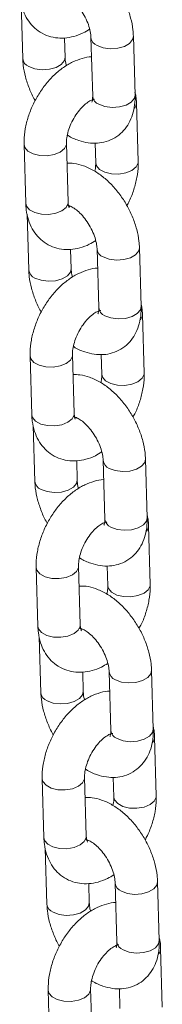
# Model space of a CAD drawing. Units: millimetres. Extents: x 0 to 42, y 0 to 29.8.
# Drawn here: x 33.3 to 33.4, y 25.2 to 25.5 of the extents above; entities that cross this region are included whole.
import ezdxf

# ---------------------------------------------------------------- set-up
doc = ezdxf.new("R2010")
doc.units = ezdxf.units.MM

msp = doc.modelspace()

# ---------------------------------------------------------------- linework, layer by layer
at = {"color": 7, "linetype": 'Continuous', "lineweight": 15}
for p, q in [((33.31198477903644, 25.51656908579408), (33.31243735189575, 25.50077870644375)), ((33.32443240029968, 25.50112261932946), (33.32427595119801, 25.50658080575801)), ((33.33174945935193, 25.50672069496434), (33.33222512868421, 25.49012444612987)), ((33.34422017708816, 25.49046816433707), (33.34374459204956, 25.50706436450983)), ((33.33221046536757, 25.48898636750255), (33.33200754673123, 25.48907445683425)), ((33.34508195501675, 25.47163715663), (33.34460628568445, 25.48823340546447)), ((33.31281224679616, 25.47645977866046), (33.31328791612846, 25.45986372450448)), ((33.3252829645324, 25.46020744271168), (33.3248072952001, 25.47680369154616)), ((33.33292632711998, 25.47689573522351), (33.33308690661281, 25.47129343842279)), ((33.31369712119774, 25.45682290146923), (33.31414960976335, 25.44103257078062)), ((33.32587032210775, 25.45902975352341), (33.32558058993615, 25.45891859548725)), ((33.32614474246099, 25.44137643500461), (33.32598829335932, 25.44683462143316)), ((33.33346180151322, 25.44697451063949), (33.33393738655182, 25.43037831046673)), ((33.34593251924946, 25.43072198001222), (33.34545684991716, 25.4473182288467)), ((33.33392272323517, 25.42924023183942), (33.33371980459884, 25.42932832117112)), ((33.34679421288435, 25.41189102096687), (33.34631862784575, 25.42848722113963)), ((33.31452450466377, 25.41671364299732), (33.31500017399606, 25.40011758884135)), ((33.3269952224, 25.40046130704855), (33.3265196373614, 25.41705750722131)), ((33.33463858498759, 25.41714959956038), (33.33479916448042, 25.41154730275966)), ((33.32758257997535, 25.39928361786028), (33.32729293209745, 25.39917241116241)), ((33.31540937906534, 25.3970767658061), (33.31586195192465, 25.38128638645578)), ((33.32785700032859, 25.38163029934148), (33.32770055122692, 25.38708848577003)), ((33.33517405938083, 25.38722837497636), (33.33564972871312, 25.37063212614189)), ((33.34764477711706, 25.37097584434909), (33.34716919207846, 25.38757204452186)), ((33.33563506539647, 25.36949404751458), (33.33543214676014, 25.36958213684628)), ((33.34850655504565, 25.35214483664202), (33.34803088571336, 25.3687410854765)), ((33.31623684682507, 25.35696745867248), (33.31671251615736, 25.3403714045165)), ((33.3287075645613, 25.3407151227237), (33.328231895229, 25.35731137155818)), ((33.33635092714889, 25.35740341523553), (33.33651150664171, 25.35180111843482)), ((33.32929492213665, 25.33953723885693), (33.32900518996505, 25.33942627549928)), ((33.31712172122664, 25.33733058148126), (33.31757420979226, 25.32154025079264)), ((33.32956934248989, 25.32188411501664), (33.32941289338822, 25.32734230144519)), ((33.33688640154213, 25.32748219065152), (33.33736198658072, 25.31088599047876)), ((33.34935711927836, 25.31122966002425), (33.34888144994606, 25.32782590885872)), ((33.33734732326408, 25.30974791185145), (33.33714440462774, 25.30983600118314)), ((33.35021881291325, 25.29239870097889), (33.34974322787466, 25.30899490115165)), ((33.31794910469267, 25.29722132300935), (33.31842477402496, 25.28062526885337)), ((33.3304198224289, 25.28096898706058), (33.32994423739031, 25.29756518723334)), ((33.33806318501649, 25.29765727957241), (33.33822376450932, 25.29205498277169)), ((33.33100718000425, 25.2797911031938), (33.33071753212635, 25.27968009117443)), ((33.31883397909425, 25.27758444581813), (33.31928655195356, 25.2617940664678)), ((33.33128160035749, 25.26213778467501), (33.33112515125583, 25.26759597110356)), ((33.33859865940973, 25.26773605498839), (33.33907432874203, 25.25113980615391)), ((33.35106937714596, 25.25148352436112), (33.35059379210737, 25.26807972453388)), ((33.33905966542537, 25.2500017275266), (33.33885674678904, 25.2500898168583)), ((33.35193115507456, 25.23265251665405), (33.35145548574226, 25.24924857081002)), ((33.31966144685397, 25.2374751386845), (33.32013711618627, 25.22087908452853)), ((33.33213216459021, 25.22122280273573), (33.33165649525791, 25.23781885689171)), ((33.33977552717779, 25.23791109524755), (33.33993610667062, 25.23230879844684))]:
    msp.add_line(p, q, dxfattribs=at)
at = {"color": 8, "linetype": 'Continuous', "lineweight": 15, "flags": 128}
for points in [[(33.34374461509862, 25.50706282064087), (33.34354051667979, 25.50613984494291), (33.34265957798716, 25.50506944488888), (33.34118612432786, 25.50421883819703), (33.3392978759558, 25.50369062058616), (33.33722252693954, 25.50354869499431), (33.33521052068533, 25.50381014635559), (33.33350438497675, 25.50444320804108)], [(33.31419219322687, 25.49850146286071), (33.31589832893545, 25.49786820649672), (33.31791041948337, 25.49760690115222), (33.31998568420592, 25.49774887540578), (33.32187393257798, 25.49827689833816), (33.32334738623729, 25.49912750503001), (33.32422832492993, 25.50019809976254), (33.32443237955553, 25.50112367788022)], [(33.34422017708816, 25.49046816433707), (33.3440161017184, 25.48954383944865), (33.34313524731945, 25.4884731960544), (33.34166179366015, 25.48762258936256), (33.3397734609944, 25.48709461509189), (33.33769819627184, 25.48695264083833), (33.33568610572393, 25.48721394618282), (33.33398005430904, 25.4878471538851)], [(33.32480794518353, 25.47677233949329), (33.32478510356727, 25.47645706308755), (33.32424536048853, 25.47532397361031), (33.32305003898627, 25.47434857850893), (33.32134322333048, 25.47364860549018), (33.31933086936477, 25.47330840070362), (33.31725564942323, 25.47336907854595), (33.31536793290819, 25.47382325317507), (33.31389532202122, 25.47461613786576), (33.31301542358194, 25.47565221080946), (33.3128122178202, 25.47646161107818)], [(33.33308683483146, 25.47129349430773), (33.33329008274005, 25.47048567551313), (33.33416989754417, 25.46944965161131), (33.33564250843114, 25.46865676692062), (33.33753030858133, 25.46820273792812), (33.33960552918141, 25.46814206046595), (33.34161788314712, 25.46848226525251), (33.34332461450921, 25.46918228693298), (33.34452002030518, 25.47015763337264), (33.34505976338392, 25.47129072284989), (33.34508187730849, 25.47163886359174)], [(33.3252829645324, 25.46020744271168), (33.32526077289957, 25.45986100893158), (33.32472102982082, 25.45872791945433), (33.32352562402486, 25.45775257301467), (33.32181889266278, 25.4570525513342), (33.31980653869706, 25.45671234654764), (33.31773131875553, 25.45677302438997), (33.31584351794679, 25.45722705300231), (33.31437090705982, 25.458019937693), (33.31349109291424, 25.45905596197499), (33.31328791612846, 25.45986372450448)], [(33.34545687296622, 25.44731668497774), (33.3452527745474, 25.44639370927978), (33.34437183585477, 25.44532330922575), (33.34289838219546, 25.4444727025339), (33.34101013382341, 25.44394448492303), (33.33893486910085, 25.44380251066947), (33.33692277855293, 25.44406401069246), (33.33521664284435, 25.44469707237795)], [(33.31590453538817, 25.43875527853586), (33.31761067109676, 25.43812202217187), (33.31962267735097, 25.43786076548909), (33.32169802636723, 25.43800269108094), (33.32358627473928, 25.43853071401331), (33.32505972839859, 25.43938132070516), (33.32594066709122, 25.44045191543769), (33.32614463742314, 25.44137754221709)], [(33.34593251924946, 25.43072198001222), (33.34572844387969, 25.4297976551238), (33.34484750518705, 25.42872706039127), (33.34337405152775, 25.42787645369943), (33.3414858031557, 25.42734843076705), (33.33941045413944, 25.4272065051752), (33.33739844788523, 25.42746776185798), (33.33569231217664, 25.42810101822197)], [(33.32652028734483, 25.41702615516845), (33.32649744572858, 25.41671087876271), (33.32595770264983, 25.41557778928546), (33.32476229685387, 25.4146024428458), (33.32305556549178, 25.41390242116533), (33.32104321152607, 25.41356221637876), (33.31896799158453, 25.41362289422111), (33.3170801907758, 25.41407711751194), (33.31560757988882, 25.41487000220263), (33.31472776574324, 25.41590602648462), (33.3145244756878, 25.41671547541505)], [(33.33479917699276, 25.41154730998289), (33.33500234060765, 25.41073953985), (33.33588223970547, 25.40970346728647), (33.33735485059244, 25.40891058259578), (33.33924256644893, 25.40845660226499), (33.34131778704902, 25.40839592480283), (33.34333014101473, 25.40873612958938), (33.34503695667052, 25.40943610260814), (33.34623227817278, 25.41041149770951), (33.34677202125152, 25.41154458718676), (33.3467942194698, 25.41189267926689)], [(33.3269952224, 25.40046130704855), (33.32697303076717, 25.40011487326845), (33.32643328768843, 25.3989817837912), (33.32523796618617, 25.39800638868983), (33.32353115053038, 25.39730641567107), (33.32151879656466, 25.39696621088451), (33.31944357662313, 25.39702688872684), (33.31755586010809, 25.39748086867746), (33.31608324922112, 25.39827375336815), (33.31520335078184, 25.39930982631186), (33.31500017399606, 25.40011758884135)], [(33.34716921512752, 25.3875705006529), (33.3469651167087, 25.38664752495493), (33.34608417801606, 25.3855771249009), (33.34461072435676, 25.38472651820906), (33.3427224759847, 25.38419830059818), (33.34064712696845, 25.38405637500634), (33.33863512071423, 25.38431782636761), (33.33692898500565, 25.3849508880531)], [(33.31761679325578, 25.37900914287273), (33.31932292896436, 25.37837588650874), (33.32133501951227, 25.37811458116425), (33.32341028423483, 25.37825655541781), (33.32529853260689, 25.37878457835018), (33.32677198626619, 25.37963518504203), (33.32765292495883, 25.38070577977457), (33.32785697958444, 25.38163135789224)], [(33.34764477711706, 25.37097584434909), (33.3474407017473, 25.37005151946067), (33.34655984734836, 25.36898087606642), (33.34508639368905, 25.36813026937458), (33.3431980610233, 25.36760229510392), (33.34112279630074, 25.36746032085036), (33.33911070575283, 25.36772162619485), (33.33740465433794, 25.36835483389712)], [(33.32823254521244, 25.35728001950532), (33.32820970359618, 25.35696474309958), (33.32766996051744, 25.35583165362233), (33.32647463901517, 25.35485625852096), (33.32476782335939, 25.3541562855022), (33.32275546939367, 25.35381608071564), (33.32068024945213, 25.35387675855797), (33.31879253293709, 25.35433093318709), (33.31731992205012, 25.35512381787778), (33.31644002361085, 25.35615989082149), (33.31623681784911, 25.3569692910902)], [(33.33651143486036, 25.35180117431975), (33.33671468276896, 25.35099335552516), (33.33759449757307, 25.34995733162334), (33.33906710846004, 25.34916444693265), (33.34095490861024, 25.34871022326164), (33.34303012921032, 25.34864974047797), (33.34504248317603, 25.34898994526454), (33.34674921453812, 25.34968996694501), (33.34794462033408, 25.35066531338467), (33.34848436341282, 25.35179840286192), (33.3485064773374, 25.35214654360376)], [(33.3287075645613, 25.3407151227237), (33.32868537292847, 25.34036868894361), (33.32814562984973, 25.33923559946635), (33.32695022405377, 25.3382602530267), (33.32524349269168, 25.33756023134622), (33.32323113872596, 25.33722002655966), (33.32115591878443, 25.3372805097235), (33.31926811797569, 25.33773473301433), (33.31779550708872, 25.33852761770502), (33.31691569294314, 25.33956364198701), (33.31671251615736, 25.3403714045165)], [(33.34888147299513, 25.32782436498977), (33.3486773745763, 25.32690138929181), (33.34779643588367, 25.32583098923777), (33.34632298222436, 25.32498038254592), (33.34443473385231, 25.32445216493505), (33.34235946912975, 25.32431019068149), (33.34034737858184, 25.32457169070448), (33.33864124287325, 25.32520475238997)], [(33.31932913541708, 25.31926295854788), (33.32103527112566, 25.31862970218389), (33.32304727737988, 25.31836844550112), (33.32512262639613, 25.31851037109296), (33.32701087476818, 25.31903839402534), (33.32848432842749, 25.31988900071718), (33.32936526712013, 25.32095959544972), (33.32956923745204, 25.32188522222911)], [(33.34935711927836, 25.31122966002425), (33.3491530439086, 25.31030533513583), (33.34827210521596, 25.30923474040329), (33.34679865155665, 25.30838413371145), (33.3449104031846, 25.30785611077907), (33.34283505416835, 25.30771418518723), (33.34082304791413, 25.30797544187), (33.33911691220555, 25.30860869823399)], [(33.32994488737373, 25.29753383518047), (33.32992204575748, 25.29721855877474), (33.32938230267873, 25.29608546929748), (33.32818689688278, 25.29511012285783), (33.32648016552069, 25.29441010117736), (33.32446781155497, 25.29406989639079), (33.32239259161344, 25.29413057423313), (33.3205047908047, 25.29458479752396), (33.31903217991773, 25.29537768221465), (33.31815236577215, 25.29641370649664), (33.31794907571671, 25.29722315542707)], [(33.33822377702166, 25.29205498999491), (33.33842694063656, 25.29124721986203), (33.33930683973437, 25.29021114729849), (33.34077945062134, 25.2894182626078), (33.34266716647784, 25.28896408759852), (33.34474238707792, 25.28890360481484), (33.34675474104363, 25.28924380960141), (33.34846155669942, 25.28994378262017), (33.34965687820169, 25.29091917772154), (33.35019662128042, 25.29205226719879), (33.3502188194987, 25.29240035927891)], [(33.3304198224289, 25.28096898706058), (33.33039763079608, 25.28062255328047), (33.32985788771733, 25.27948946380322), (33.32866256621507, 25.27851406870185), (33.32695575055928, 25.27781409568309), (33.32494339659357, 25.27747389089653), (33.32286817665203, 25.27753437406037), (33.32098046013699, 25.27798854868949), (33.31950784925002, 25.27878143338017), (33.31862795081075, 25.27981750632388), (33.31842477402496, 25.28062526885337)], [(33.35059381515643, 25.26807818066492), (33.3503897167376, 25.26715520496696), (33.34950877804496, 25.26608480491292), (33.34803532438566, 25.26523419822108), (33.34614707601361, 25.2647059806102), (33.34407172699736, 25.26456405501836), (33.34205972074314, 25.26482550637963), (33.34035358503456, 25.26545856806512)], [(33.32104139328468, 25.25951682288475), (33.32274752899326, 25.25888356652076), (33.32475961954118, 25.25862226117628), (33.32683488426373, 25.25876423542983), (33.32872313263579, 25.25929225836221), (33.33019658629509, 25.26014286505405), (33.33107752498773, 25.26121345978659), (33.33128157961334, 25.26213903790426)], [(33.35106937714596, 25.25148352436112), (33.3508653017762, 25.2505591994727), (33.34998444737726, 25.24948855607845), (33.34851099371796, 25.24863794938661), (33.34662266105221, 25.24810997511594), (33.34454739632965, 25.24796800086239), (33.34253530578174, 25.24822930620687), (33.34082925436685, 25.24886251390915)], [(33.33165714524134, 25.23778769951734), (33.33163430362508, 25.2374724231116), (33.33109456054634, 25.23633933363435), (33.32989923904407, 25.23536393853298), (33.32819242338829, 25.23466396551423), (33.32618006942257, 25.23432376072766), (33.32410484948104, 25.23438443857), (33.322217132966, 25.23483861319912), (33.32074452207902, 25.23563149788981), (33.31986462363975, 25.23666757083351), (33.31966141787802, 25.23747697110223)]]:
    msp.add_lwpolyline(points, dxfattribs=at)
at = {"color": 8, "linetype": 'Continuous', "lineweight": 15}
for centre, radius, start, end in [((33.33443651320426, 25.50697449405639), 0.00269745656570327, 184.9050793110626, 249.7841260924412), ((33.31512978387181, 25.50103889782992), 0.00270511597542571, 185.5643172423697, 249.7205612775517), ((33.3349170818525, 25.49038408150993), 0.002704444932106457, 185.5090631314424, 249.7280261223163), ((33.34230040694626, 25.48826106702329), 0.002305953858469875, 318.3237545806377, 359.3576263010954), ((33.33614834333908, 25.44722795793425), 0.002696932982291927, 184.9026836965727, 249.7897135023887), ((33.31684268426864, 25.44129323821688), 0.002705801667608096, 185.5730309329423, 249.713324290709), ((33.33662993767327, 25.43063840664112), 0.002705084390835691, 185.5175621392839, 249.719527114292), ((33.34402293958756, 25.42851108350813), 0.002295724382098241, 318.2249749334674, 359.4495876983386), ((33.33786118537974, 25.38748224864991), 0.002697551483936674, 184.9106463998833, 249.783235504468), ((33.31855438390072, 25.38154657784197), 0.002705115975440885, 185.5643172428793, 249.7205612777343), ((33.3383416818814, 25.37089176152195), 0.002704444932106457, 185.5090631314424, 249.7280261223163), ((33.3457250069751, 25.36876874703535), 0.002305953858541261, 318.3237545810348, 359.3576263003208), ((33.33957294336801, 25.32773563794628), 0.00269693298230942, 184.9026836966092, 249.7897135018481), ((33.32026728429753, 25.3218009182289), 0.002705801667593953, 185.5730309329715, 249.7133242909391), ((33.34005453770217, 25.31114608665315), 0.00270508439084153, 185.5175621394337, 249.7195271145115), ((33.34744753961606, 25.3090187635203), 0.002295724382504425, 318.224974937292, 359.4495876945344), ((33.34128578540866, 25.26798992866194), 0.002697551483951587, 184.9106463999327, 249.783235504263), ((33.32197898392963, 25.26205425785398), 0.00270511597543416, 185.5643172426547, 249.7205612775149), ((33.34176628191032, 25.25139944153398), 0.002704444932113871, 185.5090631315029, 249.7280261222012), ((33.34914960700425, 25.24927642704728), 0.002305953858297959, 318.3237545788238, 359.3576263024602)]:
    msp.add_arc(centre, radius, start, end, dxfattribs=at)
at = {"color": 7, "linetype": 'Continuous', "lineweight": 15}
for points, knots in [([(33.34374459204956, 25.50706436450983), (33.34371001902923, 25.50767923682192), (33.34361430829363, 25.50938142774228), (33.3430458314547, 25.51223524767074), (33.34194076316886, 25.51555448480423), (33.34040554133929, 25.51877242732751), (33.33849759799845, 25.52179862585847), (33.33625962776506, 25.52455105998308), (33.33373085115102, 25.52694797503759), (33.33094207734528, 25.52891269400859), (33.32808086346147, 25.53023744213149), (33.32548133892692, 25.53094309714933), (33.32391000528057, 25.53094605920966), (33.32325561633142, 25.53094729277298)], [0, 0, 0, 0, 0.05553397784167392, 0.153738314435108, 0.251557806605285, 0.3490248352775718, 0.4464905122949888, 0.5445361283212127, 0.6437843407505653, 0.7449772853172492, 0.8483463539873972, 0.9368431584978834, 1, 1, 1, 1]), ([(33.31157557396715, 25.51960990882932), (33.31161163633902, 25.51898622108214), (33.31170534378931, 25.51736557924549), (33.31226175398878, 25.51491553017137), (33.3133435050029, 25.51239673740545), (33.31485675927801, 25.51025877925459), (33.31679675719707, 25.5085056551904), (33.31910730369817, 25.50724881066724), (33.32166974935117, 25.50657672924498), (33.32430288487031, 25.50648889678858), (33.32695894006344, 25.50696859150311), (33.32934915980702, 25.50782225195253), (33.33077856375224, 25.50871586088319), (33.331374885245, 25.50908865837914)], [0, 0, 0, 0, 0.0640667254070914, 0.1664762791976123, 0.2639920601557275, 0.3573112884151406, 0.4481567084143599, 0.5452689277268827, 0.6395420309360134, 0.7329689552806079, 0.8285252071154131, 0.9284638154197188, 1, 1, 1, 1]), ([(33.32347044606227, 25.51900550776599), (33.32345670653995, 25.51900359837342), (33.32339320559961, 25.51899477359621), (33.32376703220161, 25.51897460315499), (33.32464516152554, 25.51861157663938), (33.32589066945263, 25.51780388007376), (33.32726876638282, 25.516551809715), (33.32864761320556, 25.51490203795341), (33.32988600527028, 25.51295634314484), (33.33086528273847, 25.51086963912318), (33.33150188114913, 25.50884082603036), (33.33171700535537, 25.50747334962493), (33.33174388318572, 25.50685001424472), (33.33174945935193, 25.50672069496434)], [0, 0, 0, 0, 0.02677149764788669, 0.1237317597575418, 0.2235914234287121, 0.3239569815388226, 0.4274163026113268, 0.5346480938378414, 0.644530260047629, 0.7553813500967068, 0.8650958476934434, 0.9720123252274138, 1, 1, 1, 1]), ([(33.33190592820993, 25.50126238715898), (33.33190515497421, 25.50126242750885), (33.3310344321208, 25.50130786455433), (33.32921272816879, 25.50083245942857), (33.32654873895093, 25.49988876333645), (33.32389834684636, 25.49831142421197), (33.3213525674735, 25.49623371719563), (33.31900579460407, 25.49369349609497), (33.31694679639476, 25.49079936227197), (33.31523926804264, 25.4876465295034), (33.31393126996195, 25.48432210832362), (33.31307728965986, 25.48090784263169), (33.31279068488442, 25.47827503449085), (33.3128080726927, 25.47681118839311), (33.31281224679616, 25.47645977866046)], [0, 0, 0, 0, 7.656082042434661e-05, 0.08621336818981089, 0.1763007194719491, 0.2709943685298625, 0.3690752905336305, 0.4682709345005611, 0.5673146376026306, 0.6662711511444153, 0.7656544145509032, 0.865939952313941, 0.9678176513302444, 1, 1, 1, 1]), ([(33.32480703145303, 25.49875445199419), (33.32478195566224, 25.49883193358343), (33.32454448328663, 25.49956569856104), (33.32446933589586, 25.50036807209392), (33.32443874603176, 25.50099298409708), (33.32443240029968, 25.50112261932946)], [0, 0, 0, 0, 0.08556371848355561, 0.8103042360390461, 1, 1, 1, 1]), ([(33.31243735189575, 25.50077870644375), (33.3124721483394, 25.50016397805138), (33.31256847759229, 25.49846218555331), (33.31312954837733, 25.49560366864014), (33.3142651231903, 25.49230409911195), (33.31525062259205, 25.49002457474656), (33.31593522915041, 25.48894850943136), (33.31598418437078, 25.48887156156402)], [0, 0, 0, 0, 0.1557619401979385, 0.4312058863754423, 0.7055542750212935, 0.9789446139877874, 0.9999999999999999, 0.9999999999999999, 0.9999999999999999, 0.9999999999999999]), ([(33.32505431491577, 25.4791783889378), (33.32511912442694, 25.47913258075003), (33.32612863058457, 25.47841904894289), (33.32811256344056, 25.47762288999644), (33.33090882643287, 25.47688018529007), (33.33354489418245, 25.47677758864159), (33.33612743585197, 25.47723246759857), (33.33853643944386, 25.478295537944), (33.34061359073419, 25.47992813109029), (33.34221941614158, 25.48195641688341), (33.34336856795071, 25.4843068709399), (33.34407536077543, 25.48698385394199), (33.34424810652099, 25.48909215083193), (33.34422366862871, 25.49029614484124), (33.34422017708816, 25.49046816433707)], [0, 0, 0, 0, 0.007916639864295928, 0.1233136394266877, 0.2221033972084426, 0.3157922027302584, 0.4059768535868518, 0.5036255135501899, 0.5971045137130442, 0.6886599850359055, 0.7812254478625654, 0.8776446964930376, 0.9825186027021465, 1, 1, 1, 1]), ([(33.33222512868421, 25.49012444612987), (33.33222535913015, 25.48989377965524), (33.33222601994004, 25.48923233735671), (33.33205697063277, 25.48851771068194), (33.3320130630516, 25.48844647384935), (33.33199141551887, 25.48841135231398)], [0, 0, 0, 0, 0.2135079634891598, 0.6122398079458765, 0.9999999999999999, 0.9999999999999999, 0.9999999999999999, 0.9999999999999999]), ([(33.34460628568445, 25.48823340546448), (33.3445825884151, 25.48886137767415), (33.34454315860026, 25.48990625873522), (33.34429581463206, 25.49088387693176), (33.34419712407911, 25.491273947816)], [0, 0, 0, 0, 0.6009987481524404, 1, 1, 1, 1]), ([(33.3248072952001, 25.47680369154616), (33.32480705804672, 25.47705486160041), (33.32480636597146, 25.47778784116427), (33.3250259251927, 25.47931474187008), (33.3256160909625, 25.48132099209285), (33.32654837568637, 25.4833980034266), (33.32776081188195, 25.48535667221357), (33.3291442600433, 25.48702527146914), (33.33053792799965, 25.48826996448694), (33.33176973331211, 25.48901763507036), (33.33257775763555, 25.48930805791851), (33.33284434614306, 25.48927780924235), (33.33278286550791, 25.48929463104055), (33.33278028861917, 25.4892953361065)], [0, 0, 0, 0, 0.05305534542968096, 0.1548293010851139, 0.259533084935104, 0.3669099330015356, 0.4755002939404451, 0.5834361245407126, 0.6889980404937309, 0.7915232376204943, 0.8922653693195135, 0.9954844292621472, 1, 1, 1, 1]), ([(33.34545684991716, 25.4473182288467), (33.34542227689711, 25.4479331011603), (33.34532656616226, 25.44963529208486), (33.34475808931433, 25.4524891119632), (33.34365302106565, 25.45580834930361), (33.34211779909851, 25.45902629106084), (33.34020985627162, 25.46205249245353), (33.33797190714176, 25.46480488745528), (33.33544314065227, 25.4672018507799), (33.33265436395143, 25.46916652860537), (33.32979315945719, 25.47049131492867), (33.32719361151063, 25.47119689688529), (33.32562228992666, 25.47119990451012), (33.32496787419902, 25.47120115710985)], [0, 0, 0, 0, 0.0555339786609146, 0.1537383167030652, 0.2515578103162814, 0.3490248404264078, 0.4464905188816445, 0.5445361363542434, 0.6437813156072585, 0.7449774480064628, 0.8483465182015179, 0.9368401575763387, 1, 1, 1, 1]), ([(33.33308690661281, 25.47129343842279), (33.33308907606045, 25.47104347277858), (33.33309506209881, 25.47035375622886), (33.33293919851528, 25.4694774705333), (33.33283982268905, 25.46891876648557)], [0, 0, 0, 0, 0.3624179299640962, 1, 1, 1, 1]), ([(33.34190999044181, 25.45922547873425), (33.3421415365025, 25.45963808009274), (33.34295713085728, 25.46109142090002), (33.34394793069863, 25.46378289751598), (33.34482112416842, 25.4671869650294), (33.34510323589262, 25.4698221541071), (33.34508607420526, 25.4712858394386), (33.34508195501675, 25.47163715663)], [0, 0, 0, 0, 0.1055949172114544, 0.3719459450850629, 0.6407312604984902, 0.913767473239911, 0.9999999999999999, 0.9999999999999999, 0.9999999999999999, 0.9999999999999999]), ([(33.31328791612846, 25.45986372450448), (33.31332393896953, 25.45924005727327), (33.31341754465831, 25.45761945215131), (33.31397416678016, 25.45516933595432), (33.31505571367703, 25.45265060257852), (33.31656912117657, 25.4505125957326), (33.31850909631932, 25.44875947178788), (33.32081955899351, 25.4475026805902), (33.32338201183793, 25.44683059082389), (33.32601513949891, 25.44674276337199), (33.32867120656859, 25.44722244937333), (33.33106139275551, 25.44807613934883), (33.33249087230145, 25.44896969675691), (33.3330872274063, 25.44934247405429)], [0, 0, 0, 0, 0.06406617456005612, 0.1664765526245552, 0.2639913969701133, 0.3573119112971989, 0.4481573880374152, 0.5452682170720917, 0.6395413791631106, 0.7329683618610798, 0.828524673379213, 0.9284633441040157, 0.9999999999999999, 0.9999999999999999, 0.9999999999999999, 0.9999999999999999]), ([(33.32518278822356, 25.45925932344114), (33.3251690180598, 25.45925743209575), (33.32510536971757, 25.45924868993404), (33.32547932598903, 25.45922845577217), (33.32635748720025, 25.4588653949755), (33.32760299367106, 25.45805772529719), (33.32898105522658, 25.45680560370205), (33.33035994578416, 25.45515592998615), (33.33159824306387, 25.45321014566391), (33.3325776741196, 25.4511234838934), (33.33321407254853, 25.44909469990287), (33.3334293553531, 25.44772716329552), (33.33345622670369, 25.44710382933823), (33.33346180151322, 25.44697451063949)], [0, 0, 0, 0, 0.02676842452318069, 0.1237288004074036, 0.2235936232664209, 0.3239592991469226, 0.4274131422668528, 0.5346502390672836, 0.64452815527478, 0.7553826284761023, 0.8650953905896892, 0.9720122923862732, 1, 1, 1, 1]), ([(33.32559998456582, 25.45856770228757), (33.32560263613604, 25.45856309976539), (33.32560924530766, 25.45855162774823), (33.32538079691864, 25.45903224336232), (33.32531574394083, 25.45981368415223), (33.3252829645324, 25.46020744271168)], [0, 0, 0, 0, 0.2494702711004895, 0.6218171502069662, 1, 1, 1, 1]), ([(33.31414960976335, 25.44103257078062), (33.31418440683227, 25.44041784284213), (33.31428073781613, 25.43871605160059), (33.31484178791122, 25.43585751966839), (33.31597744814164, 25.43255801214556), (33.31696274034395, 25.43027830129491), (33.3176475425273, 25.42920234085388), (33.31769652653208, 25.42912537723917)], [0, 0, 0, 0, 0.1557608729580074, 0.431202931865888, 0.7055494407485889, 0.9789379065162375, 0.9999999999999999, 0.9999999999999999, 0.9999999999999999, 0.9999999999999999]), ([(33.33361818607754, 25.44151625149586), (33.33361741284182, 25.44151629184572), (33.33274668998863, 25.44156172889122), (33.33092498413313, 25.44108632505987), (33.32826100396261, 25.44014262281425), (33.32561057838802, 25.43856530913637), (33.32306493980364, 25.43648750966256), (33.32071811842955, 25.43394732268847), (33.31865918027381, 25.43105315645475), (33.31695146361801, 25.42790042339329), (33.31564364427345, 25.42457590889176), (33.31478965581942, 25.42116165347014), (33.31450293559533, 25.41852889785066), (33.31452032916577, 25.41706505330635), (33.31452450466377, 25.41671364299732)], [0, 0, 0, 0, 7.65608591862358e-05, 0.08621341183867733, 0.1763008087310364, 0.2709945057312878, 0.3690752529684165, 0.4682709471569949, 0.5673147004037863, 0.6662711855745072, 0.765654658051665, 0.8659402465881517, 0.9678176350366804, 1, 1, 1, 1]), ([(33.32651928932064, 25.43900831633106), (33.32649421323376, 25.43908579807557), (33.3262567386476, 25.43981956268981), (33.32618168571708, 25.44062188511602), (33.32615108952071, 25.44124679907867), (33.32614474246099, 25.44137643500461)], [0, 0, 0, 0, 0.08556389175349716, 0.8103038518975605, 0.9999999999999999, 0.9999999999999999, 0.9999999999999999, 0.9999999999999999]), ([(33.34631862784575, 25.42848722113963), (33.34629489449321, 25.42911521283035), (33.34625540478501, 25.43016012245993), (33.34600806877658, 25.43113774263984), (33.34590938194671, 25.43152781215288)], [0, 0, 0, 0, 0.6010009602339836, 0.9999999999999999, 0.9999999999999999, 0.9999999999999999, 0.9999999999999999]), ([(33.3265196373614, 25.41705750722131), (33.32651940022334, 25.41730867726828), (33.32651870819276, 25.4180416568109), (33.32673826683308, 25.41956855779281), (33.32732843511846, 25.42157480682001), (33.32826071017161, 25.42365182274991), (33.32947318446556, 25.42561047660192), (33.33085649968549, 25.42727914160245), (33.33225013334737, 25.42852384799898), (33.33348218052, 25.42927139725249), (33.33428983508271, 25.42956203113675), (33.33455727534888, 25.42953127332779), (33.33449515228766, 25.42954847874841), (33.33449254648677, 25.42954920044337)], [0, 0, 0, 0, 0.0530551927859399, 0.154828855630965, 0.2595323382412375, 0.3669088773773689, 0.4754989258946213, 0.5834348512430141, 0.6889964634874121, 0.7915202432025336, 0.8922620850597709, 0.995480848034336, 1, 1, 1, 1]), ([(33.32676665707708, 25.41943220461295), (33.32683143863505, 25.41938641280251), (33.32784093387449, 25.41867283603635), (33.32982485364796, 25.41787677906536), (33.33262113263428, 25.41713399008702), (33.33525723787236, 25.41703140697579), (33.33783977470067, 25.41748628392827), (33.34024879414221, 25.418549347673), (33.34232584357135, 25.42018193273241), (33.34393189171476, 25.42221010719198), (33.34508084623378, 25.42456064373472), (33.34578771779397, 25.42723766378778), (33.34596044819173, 25.42934596669956), (33.34593601072869, 25.43054996054045), (33.34593251924946, 25.43072198001222)], [0, 0, 0, 0, 0.007913078236092498, 0.1233100138129323, 0.2221032517338355, 0.3157920053069008, 0.4059766061577342, 0.5036252119766541, 0.5971041603070911, 0.6886533994575191, 0.7812255691691034, 0.8776447643368437, 0.9825186123952656, 1, 1, 1, 1]), ([(33.33393738655182, 25.43037831046673), (33.33393764872176, 25.43014763183522), (33.33393840056, 25.42948610281108), (33.33376933355704, 25.42877125525955), (33.3337253545799, 25.42870023093068), (33.33370367338648, 25.42866521665085)], [0, 0, 0, 0, 0.2134993407826521, 0.6122630849500438, 1, 1, 1, 1]), ([(33.34362224830942, 25.39947934307113), (33.34385382886538, 25.39989192480031), (33.3446695468215, 25.40134520019928), (33.34566014701554, 25.40403678301883), (33.3465333332186, 25.4074408435421), (33.34681566541258, 25.4100759439009), (33.3467983653435, 25.41153968553043), (33.34679421288435, 25.41189102096687)], [0, 0, 0, 0, 0.1055946577860991, 0.3719459868577866, 0.6407311768669595, 0.9137662916528196, 1, 1, 1, 1]), ([(33.34716919207846, 25.38757204452186), (33.34713461905815, 25.38818691683279), (33.34703890832256, 25.38988910774997), (33.34647043148335, 25.39274292771649), (33.34536536319869, 25.39606216469284), (33.34383014136478, 25.39928010779786), (33.34192219804017, 25.40230630415563), (33.33968422774557, 25.4050587464709), (33.33715545136445, 25.40745563035312), (33.33436667871471, 25.40942046757475), (33.33150547849562, 25.4107447759118), (33.32890592508237, 25.4114508326298), (33.32733460373984, 25.4114537555254), (33.32668021636032, 25.411454972785)], [0, 0, 0, 0, 0.05553403598979503, 0.153738475410325, 0.2515580700046375, 0.349025200732005, 0.4464909798030874, 0.544536698490215, 0.6437850148396775, 0.7449780653627474, 0.8483470189097493, 0.9368430923680686, 1, 1, 1, 1]), ([(33.33479916448041, 25.41154730275966), (33.33480133369521, 25.41129727495085), (33.33480731827821, 25.41060748057045), (33.33465150251602, 25.40973110542145), (33.33455216485035, 25.40917238748223)], [0, 0, 0, 0, 0.3624671581976616, 1, 1, 1, 1]), ([(33.31500017399606, 25.40011758884135), (33.3150362361754, 25.39949390092731), (33.31512994312541, 25.39787325865709), (33.31568635871582, 25.39542321425511), (33.31676808889667, 25.39290440343374), (33.3182814463555, 25.39076646564075), (33.32022119557094, 25.38901311438103), (33.32253199631069, 25.38775653294825), (33.32509433612281, 25.38708439531587), (33.32772748852415, 25.38699658061255), (33.33038353905534, 25.38747627042463), (33.33277376001462, 25.38832993215248), (33.33420316383375, 25.38922354095054), (33.3347994852739, 25.38959633839116)], [0, 0, 0, 0, 0.06406666264881736, 0.1664761161213214, 0.2639918015552457, 0.3573109384013134, 0.4481619094566502, 0.5452693731708643, 0.6395423840322557, 0.7329692168580083, 0.8285253750881317, 0.9284638854949012, 1, 1, 1, 1]), ([(33.32689504609117, 25.39951318777801), (33.32688130656885, 25.39951127838545), (33.32681780562852, 25.39950245360822), (33.32719163223051, 25.39948228316701), (33.32806976155445, 25.39911925665141), (33.32931526948153, 25.39831156008578), (33.33069336641172, 25.39705948972702), (33.33207221323447, 25.39540971796544), (33.33331060529919, 25.39346402315686), (33.33428988276738, 25.39137731913521), (33.33492648117803, 25.38934850604238), (33.33514160538427, 25.38798102963695), (33.33516848321463, 25.38735769425674), (33.33517405938083, 25.38722837497636)], [0, 0, 0, 0, 0.02677149764788669, 0.1237317597575418, 0.2235914234287121, 0.3239569815388226, 0.4274163026113268, 0.5346480938378414, 0.644530260047629, 0.7553813500967068, 0.8650958476934434, 0.9720123252274138, 1, 1, 1, 1]), ([(33.32731232672712, 25.39882151796272), (33.32731498097626, 25.39881682776988), (33.32732159750864, 25.39880513602164), (33.32709303109962, 25.39928618457312), (33.32702799314251, 25.40006758301163), (33.3269952224, 25.40046130704855)], [0, 0, 0, 0, 0.24944434260412, 0.6218167470066943, 0.9999999999999999, 0.9999999999999999, 0.9999999999999999, 0.9999999999999999]), ([(33.31586195192465, 25.38128638645578), (33.31589674708464, 25.3806716579434), (33.31599307278388, 25.37896986511313), (33.31655419888446, 25.37611128676336), (33.31768961486192, 25.37281169488124), (33.31867525777509, 25.37053220253883), (33.31935982929141, 25.36945618946979), (33.31940878439968, 25.36937924157604)], [0, 0, 0, 0, 0.1557616680800118, 0.4312051330537281, 0.7055691866175733, 0.9789446507717925, 1, 1, 1, 1]), ([(33.33533052823883, 25.381770067171), (33.33532975500312, 25.38177010752087), (33.33445903214975, 25.38181554456628), (33.33263732819757, 25.38134013944031), (33.32997333898022, 25.38039644334966), (33.32732294687376, 25.37881910421926), (33.32477716750823, 25.37674139722611), (33.32243039461102, 25.37420117603738), (33.32037139650541, 25.37130704254312), (33.31866386776622, 25.36815420854754), (33.31735587114026, 25.36482979197923), (33.31650186725042, 25.36141543654569), (33.31621529065171, 25.35878268150762), (33.31623267450938, 25.35731880501687), (33.31623684682507, 25.35696745867248)], [0, 0, 0, 0, 7.656082950858256e-05, 0.08621337841935878, 0.1763007403907079, 0.2709944006843871, 0.3690753343258338, 0.4682709900627093, 0.5673147049166953, 0.6662712302000512, 0.7656545053987457, 0.8659400550610485, 0.9678241491820205, 1, 1, 1, 1]), ([(33.32823163148193, 25.37926213200621), (33.32820655569115, 25.37933961359546), (33.32796908331554, 25.38007337857307), (33.32789393592476, 25.38087575210595), (33.32786334606067, 25.38150066410911), (33.32785700032859, 25.38163029934148)], [0, 0, 0, 0, 0.08556371848355561, 0.8103042360390461, 1, 1, 1, 1]), ([(33.32847891494468, 25.35968606894982), (33.32854372445577, 25.35964026076209), (33.32955323061239, 25.35892672895545), (33.33153716355234, 25.35813056996744), (33.33433342621954, 25.35738786542202), (33.33696949505106, 25.35728526823793), (33.33955203276699, 25.35774014915206), (33.34196105195736, 25.35880321177574), (33.34403810145243, 25.36043579712941), (33.34564414957875, 25.36246397151271), (33.3467931041024, 25.36481450807613), (33.34749997566125, 25.36749152812323), (33.34767270605934, 25.36959983103647), (33.34764826859629, 25.37080382487733), (33.34764477711706, 25.37097584434909)], [0, 0, 0, 0, 0.007916635297944721, 0.1233135682988613, 0.2221032690982679, 0.3157920205799862, 0.4059766194176933, 0.5036252230568732, 0.5971041693006466, 0.6886534064074865, 0.7812255740526484, 0.877644767068092, 0.9825186127854901, 1, 1, 1, 1]), ([(33.33564972871312, 25.37063212614189), (33.3356499583665, 25.37040146706629), (33.3356506169447, 25.36974000479201), (33.33548158385293, 25.36902513143815), (33.33543766616891, 25.36895406619906), (33.33541601554778, 25.368919032326)], [0, 0, 0, 0, 0.2135061792719981, 0.6122728210623353, 1, 1, 1, 1]), ([(33.34803088571336, 25.3687410854765), (33.348007188444, 25.36936905768617), (33.34796775862917, 25.37041393874724), (33.34772041466096, 25.37139155694378), (33.34762172410802, 25.37178162782803)], [0, 0, 0, 0, 0.6009987481524404, 1, 1, 1, 1]), ([(33.328231895229, 25.35731137155818), (33.32823165807562, 25.35756254161244), (33.32823096600036, 25.3582955211763), (33.32845052522161, 25.35982242188211), (33.3290406909914, 25.36182867210487), (33.32997297571527, 25.36390568343863), (33.33118541191085, 25.36586435222559), (33.3325688600722, 25.36753295148117), (33.33396252802856, 25.36877764449896), (33.33519433334101, 25.36952531508239), (33.33600235766445, 25.36981573793054), (33.33626894617196, 25.36978548925437), (33.33620746553681, 25.36980231105257), (33.33620488864807, 25.36980301611852)], [0, 0, 0, 0, 0.05305534542968096, 0.1548293010851139, 0.259533084935104, 0.3669099330015356, 0.4755002939404451, 0.5834361245407126, 0.6889980404937309, 0.7915232376204943, 0.8922653693195135, 0.9954844292621472, 1, 1, 1, 1]), ([(33.34888144994606, 25.32782590885872), (33.34884687692602, 25.32844078117118), (33.34875116619119, 25.33014297209255), (33.34818268934298, 25.33299679200895), (33.34707762109547, 25.33631602919222), (33.34554239912399, 25.3395339715312), (33.34363445631334, 25.34256017075067), (33.34139650712228, 25.34531257394311), (33.33886774086575, 25.3477095060956), (33.33607896532058, 25.34967430217625), (33.33321777449245, 25.3509986487091), (33.33061819766508, 25.3517046323704), (33.32904688838565, 25.35170760082771), (33.32839247422793, 25.35170883712187)], [0, 0, 0, 0, 0.05553403681067424, 0.1537384776828181, 0.2515580737230561, 0.3490252058911389, 0.4464909864029167, 0.5445367065393122, 0.6437819897121879, 0.7449782280741005, 0.8483471831490559, 0.9368400914415191, 1, 1, 1, 1]), ([(33.33651150664171, 25.35180111843482), (33.33651367868722, 25.3515510886442), (33.3365196710995, 25.35086128652734), (33.33636379746498, 25.34998494766756), (33.33626442271795, 25.3494262518191)], [0, 0, 0, 0, 0.3624659659685234, 1, 1, 1, 1]), ([(33.34533459047071, 25.33973315874628), (33.34556613939664, 25.3401457586856), (33.34638174477686, 25.34159909615652), (33.34737237744059, 25.3442906543634), (33.34824576807357, 25.34769462723655), (33.34852783305661, 25.35032983547329), (33.34851067367963, 25.35179351971275), (33.34850655504565, 25.35214483664202)], [0, 0, 0, 0, 0.1055949425722576, 0.3719464598824689, 0.640731174212672, 0.9137674525293864, 1, 1, 1, 1]), ([(33.31671251615736, 25.3403714045165), (33.31674853880591, 25.33974773711844), (33.31684214399444, 25.33812713156291), (33.31739877150716, 25.33567702003813), (33.31848029757112, 25.33315826860669), (33.3199938082572, 25.33102028211927), (33.32193353469454, 25.32926693097795), (33.32424425160701, 25.32801040287164), (33.32680659860948, 25.32733825689448), (33.32943974315279, 25.32725044719603), (33.33209580556048, 25.32773012829484), (33.33448599296312, 25.32858381954877), (33.33591547238296, 25.32947737682425), (33.3365118274352, 25.32985015406632)], [0, 0, 0, 0, 0.06406611180674375, 0.1664763895594872, 0.2639911383885027, 0.3573115613074244, 0.4481625891134962, 0.5452686624853821, 0.6395417322351112, 0.73296862342063, 0.8285248413406185, 0.9284634141747221, 1, 1, 1, 1]), ([(33.32860738825247, 25.33976700345317), (33.3285936180887, 25.33976511210778), (33.32852996974648, 25.33975636994607), (33.32890392601793, 25.33973613578419), (33.32978208722916, 25.33937307498753), (33.33102759369996, 25.33856540530922), (33.33240565525549, 25.33731328371408), (33.33378454581307, 25.33566360999817), (33.33502284309277, 25.33371782567594), (33.33600227414851, 25.33163116390543), (33.33663867257744, 25.3296023799149), (33.336853955382, 25.32823484330754), (33.33688082673259, 25.32761150935025), (33.33688640154213, 25.32748219065152)], [0, 0, 0, 0, 0.02676842452318069, 0.1237288004074036, 0.2235936232664209, 0.3239592991469226, 0.4274131422668528, 0.5346502390672836, 0.64452815527478, 0.7553826284761023, 0.8650953905896892, 0.9720122923862732, 1, 1, 1, 1]), ([(33.32902458459472, 25.33907538229959), (33.32902723342424, 25.33907069604492), (33.32903383653654, 25.33905901395455), (33.32880540568875, 25.33953997111353), (33.3287403459226, 25.34032139188153), (33.3287075645613, 25.3407151227237)], [0, 0, 0, 0, 0.2494422285524914, 0.6218199521261752, 0.9999999999999999, 0.9999999999999999, 0.9999999999999999, 0.9999999999999999]), ([(33.31757420979226, 25.32154025079264), (33.31760900557752, 25.32092552273417), (33.31770533300777, 25.31922373116044), (33.31826643841744, 25.316365137791), (33.31940193981782, 25.31306560791796), (33.32038737553604, 25.31078592909346), (33.32107214266834, 25.30971002089231), (33.32112112656098, 25.3096330572512)], [0, 0, 0, 0, 0.1557606008438096, 0.4312021785544971, 0.7055643522511441, 0.9789379433117086, 1, 1, 1, 1]), ([(33.33704278610644, 25.32202393150788), (33.33704201287072, 25.32202397185774), (33.33617129001752, 25.32206940890335), (33.33434958416344, 25.32159400507202), (33.33168560398623, 25.32065030282564), (33.32903517843793, 25.31907298915096), (33.32648953975078, 25.31699518966459), (33.32414271876686, 25.31445500273819), (33.32208377915467, 25.31156083632646), (33.32037606793516, 25.30840810392942), (33.31906820175661, 25.30508351981539), (33.31821428772174, 25.30166920386694), (33.31792753765529, 25.29903647295275), (33.31794493010481, 25.29757266950133), (33.31794910469267, 25.29722132300935)], [0, 0, 0, 0, 7.656089540095158e-05, 0.08621345261923072, 0.1763008921246104, 0.2709946339167484, 0.3690754275479017, 0.4682711686578954, 0.5673149687542313, 0.6662715007332171, 0.7656550202206128, 0.865946684851317, 0.9678241214897523, 1, 1, 1, 1]), ([(33.32994388934954, 25.31951599634309), (33.32991881326266, 25.31959347808759), (33.3296813386765, 25.32032724270184), (33.32960628574598, 25.32112956512805), (33.32957568954962, 25.32175447909069), (33.32956934248989, 25.32188411501664)], [0, 0, 0, 0, 0.08556389175349716, 0.8103038518975605, 0.9999999999999999, 0.9999999999999999, 0.9999999999999999, 0.9999999999999999]), ([(33.34974322787466, 25.30899490115165), (33.34971949452212, 25.30962289284238), (33.34968000481392, 25.31066780247195), (33.34943266880548, 25.31164542265186), (33.34933398197562, 25.3120354921649)], [0, 0, 0, 0, 0.6010009602339836, 0.9999999999999999, 0.9999999999999999, 0.9999999999999999, 0.9999999999999999]), ([(33.32994423739031, 25.29756518723334), (33.32994400025289, 25.29781635726739), (33.32994330822421, 25.29854933677229), (33.3301628668399, 25.30007623824442), (33.33075303523192, 25.30208248514882), (33.33168530987513, 25.30415950923945), (33.33289778571975, 25.30611813222199), (33.33428108939396, 25.3077869041323), (33.33567472944262, 25.30903118883031), (33.33690679195495, 25.30977917086875), (33.33771443320866, 25.31006968456784), (33.33798187539242, 25.31003895354434), (33.33791975231715, 25.31005615876867), (33.33791714651567, 25.3100568804554)], [0, 0, 0, 0, 0.05305536194003916, 0.1548293492666346, 0.2595331656995239, 0.3669100471806889, 0.4755004419119664, 0.5834367113888652, 0.6889973044997652, 0.7915195785134876, 0.8922617415625748, 0.9954808336260748, 1, 1, 1, 1]), ([(33.33019125710598, 25.29993988462498), (33.33025603866395, 25.29989409281453), (33.33126553390339, 25.29918051604837), (33.33324945367686, 25.29838445907739), (33.33604573266319, 25.29764167009904), (33.33868183790126, 25.29753908698782), (33.34126437472958, 25.29799396394029), (33.34367339417111, 25.29905702768502), (33.34575044360026, 25.30068961274444), (33.34735649174366, 25.302717787204), (33.34850544626268, 25.30506832374674), (33.34921231782287, 25.3077453437998), (33.34938504822064, 25.30985364671158), (33.34936061075759, 25.31105764055248), (33.34935711927836, 25.31122966002425)], [0, 0, 0, 0, 0.007913078236092498, 0.1233100138129323, 0.2221032517338355, 0.3157920053069008, 0.4059766061577342, 0.5036252119766541, 0.5971041603070911, 0.6886533994575191, 0.7812255691691034, 0.8776447643368437, 0.9825186123952656, 1, 1, 1, 1]), ([(33.33736198658072, 25.31088599047876), (33.33736224875066, 25.31065531184725), (33.33736300058891, 25.3099937828231), (33.33719393358595, 25.30927893527157), (33.3371499546088, 25.3092079109427), (33.33712827341538, 25.30917289666287)], [0, 0, 0, 0, 0.2134993407826521, 0.6122630849500438, 1, 1, 1, 1]), ([(33.34704684833832, 25.27998702308315), (33.34727842889428, 25.28039960481234), (33.3480941468504, 25.28185288021131), (33.34908474704444, 25.28454446303085), (33.34995793324751, 25.28794852355413), (33.35024026544149, 25.29058362391293), (33.3502229653724, 25.29204736554245), (33.35021881291325, 25.29239870097889)], [0, 0, 0, 0, 0.1055946577860991, 0.3719459868577866, 0.6407311768669595, 0.9137662916528196, 1, 1, 1, 1]), ([(33.35059379210737, 25.26807972453388), (33.35055921908705, 25.26869459684482), (33.35046350835146, 25.270396787762), (33.34989503151225, 25.27325060772851), (33.34878996322759, 25.27656984470487), (33.34725474139368, 25.27978778780989), (33.34534679806907, 25.28281398416765), (33.34310882777448, 25.28556642648293), (33.34058005139335, 25.28796331036514), (33.33779127874362, 25.28992814758677), (33.33493007852453, 25.29125245592382), (33.33233052511127, 25.29195851264183), (33.33075920376874, 25.29196143553742), (33.33010481638923, 25.29196265279703)], [0, 0, 0, 0, 0.05553403598979503, 0.153738475410325, 0.2515580700046375, 0.349025200732005, 0.4464909798030874, 0.544536698490215, 0.6437850148396775, 0.7449780653627474, 0.8483470189097493, 0.9368430923680686, 1, 1, 1, 1]), ([(33.33822376450932, 25.29205498277169), (33.33822593372411, 25.29180495496288), (33.33823191830711, 25.29111516058247), (33.33807610254492, 25.29023878543348), (33.33797676487925, 25.28968006749425)], [0, 0, 0, 0, 0.3624671581976616, 1, 1, 1, 1]), ([(33.31842477402496, 25.28062526885337), (33.31846083624936, 25.28000158099828), (33.31855454331646, 25.27838093888123), (33.31911095764522, 25.27593089282869), (33.32019269270168, 25.27341208838592), (33.32170603310345, 25.27127412827778), (33.3236458773189, 25.26952083020501), (33.32595644979738, 25.26826393357867), (33.32851901276602, 25.26759214490097), (33.33115207656556, 25.26750424130199), (33.33380814251357, 25.26798395596436), (33.33619835945258, 25.26883761121195), (33.33762776368869, 25.26973122068215), (33.33822408530281, 25.27010401840319)], [0, 0, 0, 0, 0.0640665899409982, 0.1664759271913093, 0.2639915019568684, 0.3573105328971398, 0.4481614008477463, 0.5452734148210252, 0.639542793107523, 0.7329695199052575, 0.8285255696908392, 0.9284639666796338, 1, 1, 1, 1]), ([(33.33031964612007, 25.28002086779004), (33.33030590660258, 25.28001895840586), (33.33024240568451, 25.28001013366743), (33.33061623176889, 25.27998996232454), (33.33149436341496, 25.27962693985414), (33.33273986257056, 25.27881922800838), (33.33411801455645, 25.27756719810158), (33.33549671558637, 25.27591719843235), (33.33673525521302, 25.2739716987096), (33.33771450507556, 25.27188498984452), (33.33835093937943, 25.26985624915239), (33.33856621278461, 25.26848870738935), (33.3385930845203, 25.2678653736433), (33.33859865940973, 25.26773605498839)], [0, 0, 0, 0, 0.02677160840872863, 0.1237322716689061, 0.2235923484861981, 0.3239583218354508, 0.4274180709468215, 0.5346550283358306, 0.6445303547973772, 0.7553819034670456, 0.8650949907527398, 0.972012209434922, 1, 1, 1, 1]), ([(33.33073692675602, 25.27932919797475), (33.33073958100516, 25.2793245077819), (33.33074619753754, 25.27931281603366), (33.33051763112852, 25.27979386458514), (33.33045259317142, 25.28057526302366), (33.3304198224289, 25.28096898706058)], [0, 0, 0, 0, 0.24944434260412, 0.6218167470066943, 0.9999999999999999, 0.9999999999999999, 0.9999999999999999, 0.9999999999999999]), ([(33.31928655195356, 25.2617940664678), (33.31932134711354, 25.26117933795543), (33.31941767281278, 25.25947754512515), (33.31997879891337, 25.25661896677538), (33.32111421489083, 25.25331937489326), (33.32209985780399, 25.25103988255085), (33.32278442932031, 25.24996386948181), (33.32283338442858, 25.24988692158807)], [0, 0, 0, 0, 0.1557616680800118, 0.4312051330537281, 0.7055691866175733, 0.9789446507717925, 1, 1, 1, 1]), ([(33.33875512826774, 25.26227774718303), (33.33875435503202, 25.26227778753289), (33.33788363217846, 25.26232322457879), (33.33606192822807, 25.26184781945259), (33.33339793900344, 25.26090412335992), (33.33074754692518, 25.25932678423858), (33.32820176744956, 25.25724907720969), (33.32585499497026, 25.25470885615672), (33.32379599530461, 25.25181472215566), (33.32208847238836, 25.24866189005173), (33.32078042747172, 25.24533739926051), (33.31992652158859, 25.24192307304159), (33.3196398869716, 25.23929028960573), (33.31965727366015, 25.23782648460031), (33.31966144685397, 25.2374751386845)], [0, 0, 0, 0, 7.656085663902572e-05, 0.08621340897032298, 0.1763008028654387, 0.2709944967151933, 0.3690754651130451, 0.4682711560013434, 0.56731490595291, 0.6662714663029494, 0.7656547767195525, 0.8659463905737075, 0.96782413778004, 1, 1, 1, 1]), ([(33.33165623151083, 25.25976981201824), (33.3316311556936, 25.25984729344693), (33.33139368306751, 25.26058105690407), (33.33131854981467, 25.26138342137421), (33.33128794681468, 25.26200821485829), (33.33128160035749, 25.26213778467501)], [0, 0, 0, 0, 0.0855701697875684, 0.8103653310809891, 1, 1, 1, 1]), ([(33.33190351497358, 25.24019374896185), (33.33196832398057, 25.24014787344486), (33.33297764335639, 25.23943341953901), (33.33496183298957, 25.23863862297946), (33.33775801044304, 25.23789545724813), (33.34039409889147, 25.23779297036248), (33.3429766322332, 25.23824782266088), (33.34538564995484, 25.23931089401083), (33.34746270960754, 25.24094347480419), (33.34906868043709, 25.24297160925406), (33.35021779959818, 25.24532210356097), (33.35092453308432, 25.24799914554959), (33.35109730731003, 25.25010751085744), (33.35107286877793, 25.25131150486547), (33.35106937714596, 25.25148352436112)], [0, 0, 0, 0, 0.007918105488647754, 0.1233146079789803, 0.2221041536868109, 0.3157927580850175, 0.4059772153404396, 0.5036256656794708, 0.5971044651691091, 0.688653558551296, 0.7812188226658485, 0.8776449591555843, 0.9825186402298074, 1, 1, 1, 1]), ([(33.33907432874202, 25.25113980615391), (33.3390745583954, 25.25090914707832), (33.3390752169736, 25.25024768480403), (33.33890618388183, 25.24953281145018), (33.33886226619781, 25.24946174621108), (33.33884061557668, 25.24942671233803)], [0, 0, 0, 0, 0.2135061792719981, 0.6122728210623353, 1, 1, 1, 1]), ([(33.35145548574226, 25.24924857081002), (33.35143179408684, 25.24987660763816), (33.35139237539072, 25.25092154909286), (33.35114501466979, 25.25189923602809), (33.35104632413692, 25.25228930784005)], [0, 0, 0, 0, 0.6010258520320008, 0.9999999999999999, 0.9999999999999999, 0.9999999999999999, 0.9999999999999999]), ([(33.33165649525791, 25.23781885689171), (33.33165625617239, 25.23807009158014), (33.33165555855397, 25.23880315959035), (33.33187512458692, 25.24033009425319), (33.3324652912837, 25.24233635268628), (33.33339757536973, 25.24441336931032), (33.33461001317819, 25.24637200801115), (33.33599344977663, 25.24804071396733), (33.33738712412489, 25.24928498534162), (33.33861894477619, 25.25003308869451), (33.33942695579095, 25.25032339136246), (33.33969354621549, 25.25029316947074), (33.33963206556631, 25.25030999107282), (33.33962948867698, 25.25031069613055)], [0, 0, 0, 0, 0.05306595947888645, 0.1548391170349236, 0.2595420798101494, 0.3669180858399615, 0.4755075952260262, 0.5834425794061988, 0.6890023118740742, 0.7915248724707566, 0.8922662141618222, 0.9954844646727221, 1, 1, 1, 1])]:
    msp.add_open_spline(points, degree=3, knots=knots, dxfattribs=at)

doc.saveas('drawing.dxf')
